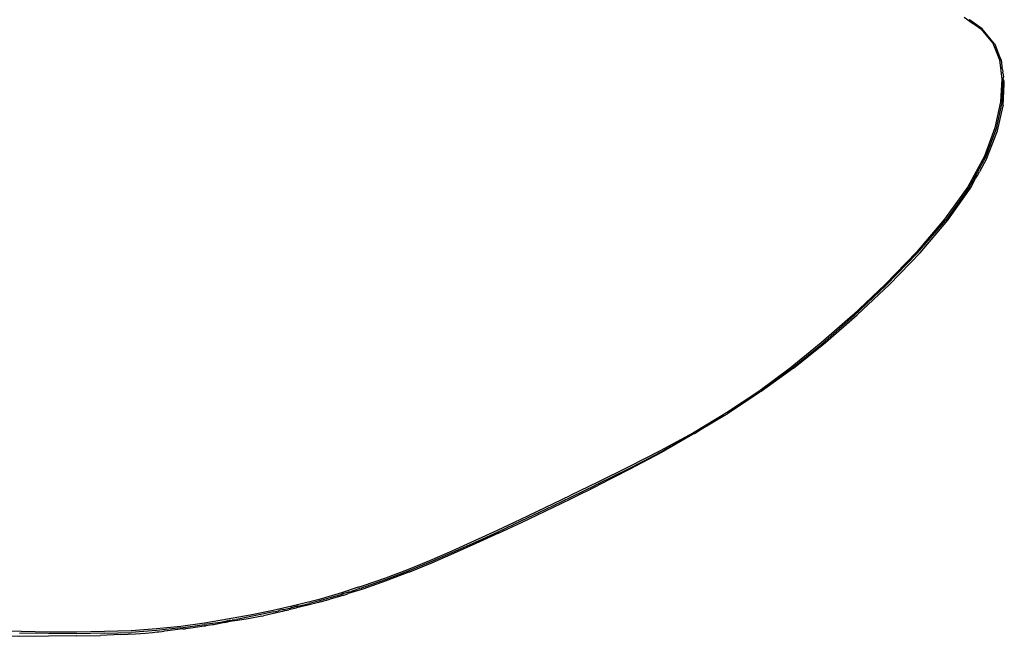
# Model space of a CAD drawing. Units: centimetres. Extents: x -20.8 to 20.8, y -21.8 to 21.8.
# Drawn here: x 0 to 13.8, y -21.8 to -13.1 of the extents above; entities that cross this region are included whole.
import ezdxf

# ---------------------------------------------------------------- set-up
doc = ezdxf.new("R2010")
doc.units = ezdxf.units.CM

msp = doc.modelspace()

# ---------------------------------------------------------------- linework, layer by layer
for p, q in [((13.236, -13.085), (13.351, -13.166)), ((13.302, -13.115), (13.308, -13.121)), ((13.488, -13.246), (13.308, -13.121)), ((13.351, -13.166), (13.354, -13.169)), ((13.354, -13.169), (13.469, -13.247)), ((13.469, -13.247), (13.638, -13.449)), ((13.655, -13.452), (13.488, -13.246)), ((13.638, -13.449), (13.73, -13.68)), ((13.66, -13.453), (13.655, -13.452)), ((13.66, -13.453), (13.662, -13.46)), ((13.662, -13.46), (13.731, -13.632)), ((13.731, -13.632), (13.753, -13.684)), ((13.73, -13.68), (13.76, -13.95)), ((13.753, -13.684), (13.755, -13.691)), ((13.755, -13.694), (13.755, -13.691)), ((13.756, -13.699), (13.755, -13.694)), ((13.757, -13.706), (13.756, -13.699)), ((13.757, -13.706), (13.757, -13.716)), ((13.757, -13.716), (13.757, -13.723)), ((13.757, -13.723), (13.757, -13.73)), ((13.76, -13.741), (13.757, -13.73)), ((13.761, -13.738), (13.757, -13.73)), ((13.759, -13.745), (13.76, -13.741)), ((13.761, -13.75), (13.759, -13.745)), ((13.762, -13.745), (13.761, -13.75)), ((13.761, -13.75), (13.763, -13.754)), ((13.763, -13.754), (13.764, -13.764)), ((13.764, -13.764), (13.763, -13.768)), ((13.763, -13.768), (13.765, -13.781)), ((13.766, -13.784), (13.765, -13.781)), ((13.766, -13.778), (13.766, -13.784)), ((13.768, -13.805), (13.766, -13.784)), ((13.768, -13.805), (13.77, -13.816)), ((13.77, -13.816), (13.775, -13.854)), ((13.778, -13.867), (13.775, -13.854)), ((13.779, -13.877), (13.778, -13.867)), ((13.779, -13.877), (13.786, -13.924)), ((13.76, -13.95), (13.743, -14.27)), ((13.765, -14.277), (13.783, -13.956)), ((13.782, -14.32), (13.797, -14.019)), ((13.783, -13.956), (13.786, -13.924)), ((13.788, -13.967), (13.783, -13.956)), ((13.791, -13.973), (13.788, -13.967)), ((13.793, -13.98), (13.791, -13.973)), ((13.795, -13.986), (13.793, -13.98)), ((13.796, -13.993), (13.795, -13.986)), ((13.797, -14), (13.796, -13.993)), ((13.797, -14.006), (13.797, -14)), ((13.797, -14.013), (13.797, -14.006)), ((13.797, -14.019), (13.797, -14.013)), ((13.743, -14.27), (13.666, -14.633)), ((13.688, -14.64), (13.765, -14.277)), ((13.702, -14.673), (13.781, -14.325)), ((13.782, -14.32), (13.781, -14.325)), ((13.666, -14.633), (13.519, -15.032)), ((13.538, -15.04), (13.688, -14.64)), ((13.552, -15.056), (13.702, -14.673)), ((13.519, -15.032), (13.288, -15.461)), ((13.306, -15.47), (13.538, -15.04)), ((13.552, -15.056), (13.448, -15.248)), ((13.395, -15.344), (13.42, -15.3)), ((13.42, -15.3), (13.448, -15.248)), ((13.324, -15.477), (13.395, -15.344)), ((13.288, -15.461), (12.961, -15.914)), ((13.306, -15.47), (12.978, -15.924)), ((13.007, -15.926), (13.324, -15.477)), ((12.961, -15.914), (12.566, -16.374)), ((12.581, -16.385), (12.978, -15.924)), ((12.621, -16.382), (13.007, -15.926)), ((12.566, -16.374), (12.128, -16.826)), ((12.581, -16.385), (12.143, -16.838)), ((12.621, -16.382), (12.19, -16.829)), ((12.128, -16.826), (11.675, -17.255)), ((12.143, -16.838), (11.689, -17.268)), ((11.739, -17.253), (12.19, -16.829)), ((11.675, -17.255), (11.234, -17.644)), ((11.246, -17.659), (11.689, -17.268)), ((11.293, -17.641), (11.739, -17.253)), ((11.234, -17.644), (10.797, -17.999)), ((10.845, -17.999), (11.293, -17.641)), ((10.808, -18.015), (11.246, -17.659)), ((10.797, -17.999), (10.358, -18.324)), ((10.808, -18.015), (10.371, -18.337)), ((10.845, -17.999), (10.395, -18.327)), ((10.358, -18.324), (9.909, -18.624)), ((10.395, -18.327), (10.371, -18.337)), ((10.368, -18.341), (9.936, -18.63)), ((10.371, -18.337), (10.368, -18.341)), ((9.909, -18.624), (9.444, -18.903)), ((9.873, -18.668), (9.552, -18.859)), ((9.918, -18.641), (9.873, -18.668)), ((9.916, -18.639), (9.92, -18.638)), ((9.92, -18.638), (9.918, -18.641)), ((9.936, -18.63), (9.92, -18.638)), ((9.552, -18.859), (9.467, -18.914)), ((9.444, -18.903), (8.979, -19.155)), ((9.431, -18.93), (8.998, -19.178)), ((9.431, -18.93), (9.033, -19.149)), ((9.452, -18.921), (9.431, -18.93)), ((9.467, -18.914), (9.452, -18.921)), ((9.467, -18.914), (9.453, -18.919)), ((8.979, -19.155), (8.529, -19.387)), ((8.985, -19.177), (9.033, -19.149)), ((8.534, -19.41), (8.746, -19.3)), ((8.998, -19.178), (8.543, -19.42)), ((8.746, -19.3), (8.985, -19.177)), ((8.529, -19.387), (8.107, -19.597)), ((8.53, -19.412), (8.112, -19.621)), ((8.543, -19.42), (8.115, -19.639)), ((8.53, -19.412), (8.534, -19.41)), ((7.726, -19.831), (8.115, -19.639)), ((8.107, -19.597), (7.728, -19.778)), ((8.07, -19.641), (7.733, -19.805)), ((8.075, -19.639), (8.07, -19.641)), ((8.106, -19.623), (8.075, -19.639)), ((8.112, -19.621), (8.106, -19.623)), ((7.367, -19.952), (7.728, -19.778)), ((7.369, -20.004), (7.726, -19.831)), ((7.724, -19.809), (7.371, -19.98)), ((7.733, -19.805), (7.724, -19.809)), ((7.026, -20.114), (7.367, -19.952)), ((7.371, -19.98), (7.03, -20.141)), ((6.7, -20.267), (7.026, -20.114)), ((7.035, -20.162), (7.369, -20.004)), ((7.03, -20.141), (6.705, -20.294)), ((6.714, -20.311), (7.035, -20.162)), ((6.382, -20.414), (6.7, -20.267)), ((6.705, -20.294), (6.387, -20.44)), ((6.714, -20.311), (6.397, -20.456)), ((6.067, -20.556), (6.382, -20.414)), ((6.387, -20.44), (6.072, -20.582)), ((6.397, -20.456), (6.085, -20.595)), ((5.755, -20.691), (6.067, -20.556)), ((6.072, -20.582), (5.76, -20.717)), ((6.085, -20.595), (5.776, -20.729)), ((5.445, -20.817), (5.755, -20.691)), ((5.76, -20.717), (5.45, -20.843)), ((5.776, -20.729), (5.469, -20.854)), ((4.826, -21.042), (5.136, -20.934)), ((5.136, -20.934), (5.445, -20.817)), ((5.45, -20.843), (5.14, -20.96)), ((5.459, -20.858), (5.164, -20.969)), ((5.469, -20.854), (5.459, -20.858)), ((4.748, -21.068), (4.518, -21.144)), ((4.815, -21.092), (4.61, -21.157)), ((4.76, -21.09), (4.729, -21.1)), ((4.748, -21.068), (4.826, -21.042)), ((4.77, -21.087), (4.76, -21.09)), ((4.791, -21.08), (4.77, -21.087)), ((4.791, -21.08), (4.795, -21.079)), ((4.831, -21.067), (4.795, -21.079)), ((5.143, -20.978), (4.815, -21.092)), ((4.85, -21.061), (4.831, -21.067)), ((5.14, -20.96), (4.85, -21.061)), ((5.164, -20.969), (5.143, -20.978)), ((4.518, -21.144), (4.203, -21.238)), ((4.437, -21.19), (4.208, -21.259)), ((4.501, -21.192), (4.356, -21.235)), ((4.52, -21.168), (4.437, -21.19)), ((4.533, -21.182), (4.501, -21.192)), ((4.54, -21.156), (4.519, -21.161)), ((4.528, -21.163), (4.52, -21.168)), ((4.54, -21.156), (4.528, -21.163)), ((4.533, -21.182), (4.581, -21.167)), ((4.54, -21.156), (4.543, -21.155)), ((4.547, -21.157), (4.543, -21.155)), ((4.547, -21.157), (4.55, -21.153)), ((4.601, -21.14), (4.55, -21.153)), ((4.581, -21.167), (4.61, -21.157)), ((4.606, -21.139), (4.601, -21.14)), ((4.609, -21.137), (4.606, -21.139)), ((4.614, -21.136), (4.609, -21.137)), ((4.618, -21.135), (4.614, -21.136)), ((4.623, -21.134), (4.618, -21.135)), ((4.623, -21.134), (4.627, -21.132)), ((4.63, -21.132), (4.627, -21.132)), ((4.63, -21.132), (4.653, -21.125)), ((4.68, -21.119), (4.653, -21.125)), ((4.686, -21.114), (4.68, -21.119)), ((4.686, -21.114), (4.729, -21.1)), ((3.882, -21.319), (3.559, -21.391)), ((3.706, -21.379), (3.787, -21.361)), ((3.879, -21.36), (3.781, -21.384)), ((3.787, -21.361), (3.799, -21.363)), ((3.806, -21.358), (3.799, -21.363)), ((3.811, -21.356), (3.806, -21.358)), ((3.817, -21.353), (3.811, -21.356)), ((3.834, -21.35), (3.817, -21.353)), ((3.836, -21.349), (3.834, -21.35)), ((3.843, -21.347), (3.836, -21.349)), ((3.843, -21.347), (3.847, -21.348)), ((3.851, -21.345), (3.847, -21.348)), ((3.865, -21.343), (3.851, -21.345)), ((3.879, -21.337), (3.865, -21.343)), ((3.877, -21.339), (3.865, -21.343)), ((3.881, -21.338), (3.877, -21.339)), ((3.889, -21.357), (3.879, -21.36)), ((3.887, -21.335), (3.881, -21.338)), ((4.203, -21.238), (3.882, -21.319)), ((3.891, -21.339), (3.887, -21.335)), ((3.928, -21.346), (3.889, -21.357)), ((3.891, -21.339), (4.065, -21.293)), ((3.908, -21.33), (3.891, -21.339)), ((4.065, -21.312), (3.928, -21.346)), ((4.208, -21.259), (4.065, -21.293)), ((4.174, -21.284), (4.065, -21.312)), ((4.193, -21.28), (4.174, -21.284)), ((4.228, -21.27), (4.193, -21.28)), ((4.228, -21.27), (4.27, -21.259)), ((4.27, -21.259), (4.356, -21.235)), ((3.239, -21.457), (2.919, -21.516)), ((3.248, -21.478), (3.095, -21.51)), ((3.401, -21.471), (3.21, -21.509)), ((3.559, -21.391), (3.239, -21.457)), ((3.571, -21.412), (3.248, -21.478)), ((3.401, -21.471), (3.425, -21.466)), ((3.667, -21.412), (3.425, -21.466)), ((3.571, -21.412), (3.637, -21.396)), ((3.645, -21.394), (3.637, -21.396)), ((3.706, -21.379), (3.645, -21.394)), ((3.686, -21.407), (3.667, -21.412)), ((3.692, -21.405), (3.686, -21.407)), ((3.719, -21.399), (3.692, -21.405)), ((3.734, -21.395), (3.719, -21.399)), ((3.734, -21.395), (3.778, -21.384)), ((3.781, -21.384), (3.778, -21.384)), ((2.267, -21.615), (1.926, -21.651)), ((2.268, -21.636), (1.927, -21.673)), ((2.597, -21.569), (2.267, -21.615)), ((2.268, -21.636), (2.599, -21.59)), ((2.441, -21.635), (2.333, -21.648)), ((2.461, -21.632), (2.441, -21.635)), ((2.47, -21.631), (2.461, -21.632)), ((2.594, -21.614), (2.47, -21.631)), ((2.611, -21.611), (2.594, -21.614)), ((2.919, -21.516), (2.597, -21.569)), ((2.822, -21.559), (2.599, -21.59)), ((2.614, -21.61), (2.611, -21.611)), ((2.712, -21.595), (2.614, -21.61)), ((2.726, -21.592), (2.712, -21.595)), ((2.816, -21.574), (2.726, -21.592)), ((2.877, -21.561), (2.816, -21.574)), ((2.846, -21.556), (2.822, -21.559)), ((2.877, -21.549), (2.846, -21.556)), ((2.877, -21.549), (2.895, -21.544)), ((2.877, -21.561), (2.901, -21.555)), ((2.899, -21.543), (2.895, -21.544)), ((2.905, -21.542), (2.899, -21.543)), ((2.901, -21.555), (2.913, -21.552)), ((2.91, -21.54), (2.905, -21.542)), ((2.914, -21.541), (2.91, -21.54)), ((2.913, -21.552), (2.931, -21.55)), ((2.92, -21.538), (2.914, -21.541)), ((2.914, -21.541), (2.92, -21.54)), ((2.924, -21.537), (2.92, -21.538)), ((2.928, -21.538), (2.924, -21.537)), ((2.936, -21.534), (2.928, -21.538)), ((2.96, -21.546), (2.931, -21.55)), ((2.94, -21.536), (2.936, -21.534)), ((2.94, -21.536), (2.949, -21.535)), ((2.952, -21.532), (2.949, -21.535)), ((2.966, -21.532), (2.952, -21.532)), ((2.986, -21.543), (2.96, -21.546)), ((2.966, -21.532), (2.986, -21.528)), ((2.992, -21.527), (2.986, -21.528)), ((3.059, -21.533), (2.986, -21.543)), ((2.998, -21.527), (2.992, -21.527)), ((3, -21.526), (2.998, -21.527)), ((3, -21.526), (3.043, -21.521)), ((3.095, -21.51), (3.043, -21.521)), ((3.21, -21.509), (3.059, -21.533)), ((0.012, -21.755), (-0.392, -21.749)), ((0.03, -21.687), (-0.357, -21.678)), ((0.414, -21.717), (0.01, -21.711)), ((0.416, -21.754), (0.012, -21.755)), ((0.422, -21.695), (0.03, -21.687)), ((0.812, -21.719), (0.414, -21.717)), ((0.8, -21.749), (0.416, -21.754)), ((0.813, -21.697), (0.422, -21.695)), ((0.8, -21.749), (1.143, -21.741)), ((1.197, -21.712), (0.812, -21.719)), ((1.197, -21.689), (0.813, -21.697)), ((1.425, -21.73), (1.143, -21.741)), ((1.57, -21.676), (1.197, -21.689)), ((1.197, -21.712), (1.571, -21.699)), ((1.425, -21.73), (1.631, -21.719)), ((1.926, -21.651), (1.57, -21.676)), ((1.927, -21.673), (1.571, -21.699)), ((1.631, -21.719), (1.774, -21.709)), ((1.774, -21.709), (1.871, -21.7)), ((1.871, -21.7), (1.938, -21.693)), ((1.938, -21.693), (1.959, -21.691)), ((1.959, -21.691), (2.001, -21.686)), ((2.001, -21.686), (2.024, -21.684)), ((2.024, -21.684), (2.034, -21.683)), ((2.077, -21.678), (2.034, -21.683)), ((2.082, -21.677), (2.077, -21.678)), ((2.297, -21.652), (2.082, -21.677)), ((2.297, -21.652), (2.333, -21.648))]:
    msp.add_line(p, q)

doc.saveas('drawing.dxf')
